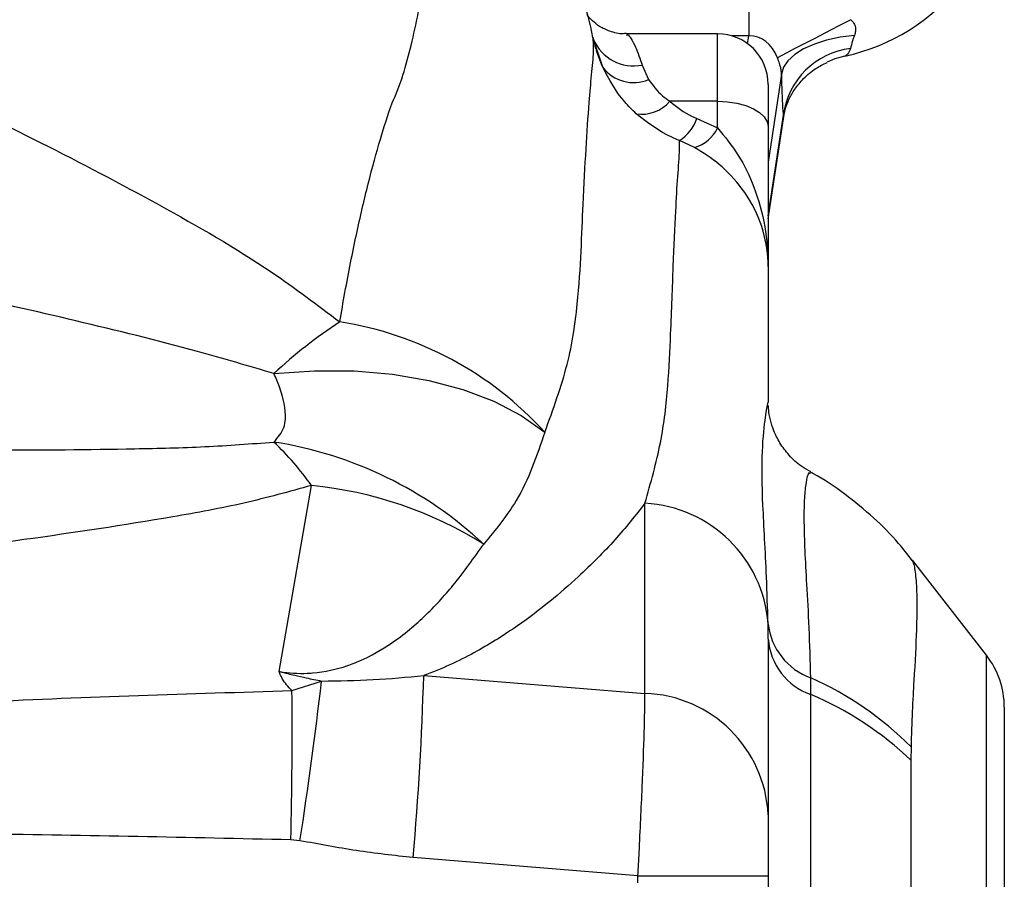
# Model space of a CAD drawing. Units: millimetres. Extents: x -32 to 1260, y -18 to 882.
# Drawn here: x 434 to 493, y 731 to 782 of the extents above; entities that cross this region are included whole.
import ezdxf

# ---------------------------------------------------------------- set-up
doc = ezdxf.new("R2010")
doc.units = ezdxf.units.MM
doc.header["$LTSCALE"] = 5.5
doc.layers.add('MAIN', color=7, linetype='Continuous')

msp = doc.modelspace()

# ---------------------------------------------------------------- linework, layer by layer
at = {"layer": 'MAIN'}
for p, q in [((477.55393, 785.77041), (477.55393, 781.04281)), ((475.69927, 781.16853), (470.29459, 781.16853)), ((475.69927, 777.16853), (475.69927, 781.16853)), ((468.88928, 779.18521), (468.28978, 781.01759)), ((477.55393, 781.04281), (476.55862, 781.04281)), ((477.48352, 780.58026), (477.55393, 781.04281)), ((471.22835, 779.31565), (471.61376, 778.45687)), ((479.49541, 778.78534), (478.69927, 773.55458)), ((478.69927, 778.16853), (478.69927, 775.66853)), ((475.69927, 777.16853), (472.86521, 777.16853)), ((475.69927, 775.59105), (475.69927, 777.16853)), ((478.69927, 770.21238), (479.63998, 776.39296)), ((479.62689, 776.39446), (479.60665, 776.34336)), ((474.4748, 776.15612), (475.69927, 775.59105)), ((478.69927, 770.38172), (479.60665, 776.34336)), ((478.69927, 775.66853), (478.69927, 767.37162)), ((474.33563, 774.42965), (473.44511, 774.84935)), ((449.70969, 743.38174), (451.62503, 754.40325)), ((471.39652, 742.08346), (471.39652, 753.34644)), ((491.64489, 744.33917), (487.25171, 749.9832)), ((478.69927, 745.32211), (478.69223, 746.21165)), ((478.69927, 745.32211), (478.69927, 734.89179)), ((491.64489, 655.62998), (491.64489, 744.33917)), ((458.27876, 743.13711), (471.39652, 742.08346)), ((450.46533, 742.24494), (452.21937, 742.81558)), ((481.23567, 742.01135), (481.22787, 742.99914)), ((481.23567, 657.9578), (481.23567, 742.01135)), ((492.69927, 741.26799), (492.69927, 658.70115)), ((487.17044, 738.90919), (487.16376, 738.11608)), ((487.16376, 738.11608), (487.16376, 661.85307)), ((450.94197, 733.3527), (450.39739, 733.40274)), ((470.97847, 731.27917), (457.65168, 732.34899)), ((470.97847, 730.8506), (470.97847, 731.27917)), ((470.97847, 731.27917), (478.69927, 731.27917)), ((478.69927, 731.27917), (478.69927, 668.68997))]:
    msp.add_line(p, q, dxfattribs=at)
at = {"layer": 'MAIN', "flags": 128}
for points in [[(483.59709, 782.00527), (482.84124, 781.61371), (482.10746, 781.23358), (481.41717, 780.87598), (480.79053, 780.55135), (480.24584, 780.26918), (479.79901, 780.0377), (479.46307, 779.86367), (479.24784, 779.75217)], [(483.81083, 781.07303), (482.96582, 780.96581), (482.16656, 780.79308), (481.43706, 780.56002), (480.79925, 780.27365), (480.27228, 779.94255), (479.87199, 779.57669), (479.61042, 779.18705), (479.49541, 778.78534)], [(483.24527, 779.8494), (482.64805, 779.68001), (482.18787, 779.49135)], [(475.69927, 777.16853), (476.28454, 777.13971), (476.84732, 777.05435), (477.36598, 776.91574), (477.82059, 776.72919), (478.19368, 776.50189), (478.47091, 776.24255), (478.64163, 775.96117), (478.69927, 775.66853)], [(449.39726, 761.03728), (451.79804, 761.20344), (454.15265, 761.19089), (456.426, 760.9998), (458.58422, 760.63303), (460.59514, 760.09603), (462.42881, 759.3968), (464.05791, 758.54578), (465.45815, 757.55563)]]:
    msp.add_lwpolyline(points, dxfattribs=at)
at = {"layer": 'MAIN'}
for centre, radius, start, end in [((448.70142, 777.03701), 19.99803, 11.2904949, 68.7499517), ((480.69927, 791.5762), 12, 282.2493806, 0), ((475.69927, 778.16853), 3, 0, 90), ((476.09156, 782.51602), 7.93515, 191.298721, 195.0868831), ((470.73318, 781.88657), 2.61818, 203.7934756, 280.9019605), ((476.09368, 782.51661), 7.93735, 195.0870456, 204.8163685), ((484.12507, 775.78345), 4.55298, 96.8054815, 172.9360176), ((470.72599, 780.59589), 2.31593, 217.5257972, 292.5403061), ((471.21498, 778.56516), 2.1619, 260.965615, 319.7577976), ((472.12959, 776.945), 2.47434, 302.1180481, 341.4081086), ((473.68482, 776.57504), 2.24193, 286.875289, 333.9659158), ((469.22359, 739.73212), 29.10314, 123.1716572, 132.9408833), ((450.1183, 743.59945), 20.73851, 42.2959093, 81.1753286), ((436.84677, 743.85205), 18.15832, 35.5256023, 46.27716), ((445.77231, 733.70849), 23.54712, 46.9846703, 81.1444029), ((449.29548, 730.83459), 23.6835, 58.0279873, 84.355184), ((470.99004, 745.63327), 7.72388, 4.2944854, 86.9833262), ((482.53757, 746.63984), 3.8691, 186.3537879, 250.2143057), ((482.47609, 745.5886), 3.78621, 184.0360292, 250.8759293), ((487.69927, 741.268), 5, 0, 37.8962825), ((274.31549, 748.41801), 184.03905, 354.9909503, 358.3557041), ((223.8162, 768.83023), 229.87991, 351.122018, 353.5021331), ((473.23733, 725.02698), 19.66844, 44.8951711, 66.0297861), ((201.69375, 739.73488), 248.78424, 358.5415298, 0.5780839), ((471.14857, 734.52807), 7.55945, 2.7578106, 88.1203954), ((473.67988, 724.05391), 19.48229, 46.2026724, 67.1805263)]:
    msp.add_arc(centre, radius, start, end, dxfattribs=at)
msp.add_ellipse((477.43449, 778.36706), major_axis=(0.40486, 2.66), ratio=0.74332058, start_param=5.36887462, end_param=6.4259422, dxfattribs=at)
for points, knots in [([(456.39855, 777.06973), (456.39856, 777.06973), (456.90668, 778.08597), (457.64666, 780.78362), (458.32393, 784.17792), (458.43202, 787.70829), (458.12291, 791.26278), (457.61268, 793.2994), (457.0527, 794.41936), (457.0527, 794.41936)], [0, 0, 0, 0, 0.00000086, 0.17655033, 0.38169295, 0.58685859, 0.79348914, 0.99999908, 1, 1, 1, 1]), ([(470.28024, 781.19207), (470.21965, 781.18381), (469.89082, 781.13896), (469.33144, 781.29612), (468.70689, 781.58337), (468.27146, 781.93083), (468.03627, 782.19757), (467.98113, 782.27974), (467.96314, 782.30656)], [0, 0, 0, 0, 0.05719273, 0.31042255, 0.53217862, 0.72999733, 0.91189327, 1, 1, 1, 1]), ([(483.59709, 782.00527), (483.65233, 781.95215), (483.76802, 781.84091), (483.87792, 781.59732), (483.8863, 781.3781), (483.85418, 781.19905), (483.82689, 781.11971), (483.81083, 781.07303)], [0, 0, 0, 0, 0.2152136, 0.45071154, 0.74292665, 0.84872229, 1, 1, 1, 1]), ([(421.53393, 781.30121), (423.89964, 780.24855), (428.63046, 778.1435), (435.67492, 774.71003), (442.61378, 771.07172), (448.68806, 767.58676), (451.97239, 765.09826), (453.29983, 764.09247)], [0, 0, 0, 0, 0.21046712, 0.42087925, 0.63736887, 0.8534341, 1, 1, 1, 1]), ([(470.29459, 781.06928), (470.31733, 781.09404), (470.39978, 781.18382), (470.79872, 780.559), (471.09855, 779.69129), (471.22835, 779.31565)], [0, 0, 0, 0, 0.177605699, 0.643976724, 1, 1, 1, 1]), ([(483.81083, 781.07303), (483.78728, 781.0094), (483.69724, 780.76617), (483.6279, 780.51162), (483.59282, 780.34299), (483.58691, 780.31158), (483.58555, 780.30435)], [0, 0, 0, 0, 0.22153242, 0.84685433, 0.9647566, 1, 1, 1, 1]), ([(465.45815, 757.55563), (465.95302, 758.92253), (466.94303, 761.65699), (467.43211, 765.24614), (467.62299, 768.33059), (467.7276, 771.40652), (467.91025, 774.41848), (468.05517, 776.86912), (468.23311, 778.77523), (468.38195, 780.20544), (468.33411, 780.70947), (468.3102, 780.96133)], [0, 0, 0, 0, 0.10562633, 0.21130526, 0.31877031, 0.42626005, 0.5692044, 0.71215196, 0.80813979, 0.90412745, 1, 1, 1, 1]), ([(483.58555, 780.30435), (483.53, 780.1737), (483.42851, 779.935), (483.30238, 779.87608), (483.24527, 779.8494)], [0, 0, 0, 0, 0.54731229, 1, 1, 1, 1]), ([(479.49541, 778.78534), (479.49021, 778.84527), (479.47975, 778.96558), (479.43185, 779.192), (479.35781, 779.45154), (479.29364, 779.63306), (479.25281, 779.73923), (479.24784, 779.75217)], [0, 0, 0, 0, 0.22426118, 0.45021928, 0.64779104, 0.95709585, 1, 1, 1, 1]), ([(479.6441, 776.38811), (479.66482, 776.50312), (479.70879, 776.74723), (479.91397, 777.28657), (480.27141, 777.9092), (480.80232, 778.54636), (481.45036, 779.10898), (481.96967, 779.36162), (482.20195, 779.47462)], [0, 0, 0, 0, 0.15512671, 0.32924117, 0.4882056, 0.65876116, 0.84736854, 1, 1, 1, 1]), ([(470.87551, 776.43008), (470.63986, 776.6596), (469.79775, 777.47983), (469.26962, 778.47123), (468.88928, 779.18521)], [0, 0, 0, 0, 0.27983114, 1, 1, 1, 1]), ([(479.60665, 776.34336), (479.60494, 776.36698), (479.56856, 776.86821), (479.52809, 777.67764), (479.50126, 778.58718), (479.49541, 778.78534)], [0, 0, 0, 0, 0.037243863, 0.7902462, 1, 1, 1, 1]), ([(471.61376, 778.45687), (471.85651, 778.12085), (472.19491, 777.65244), (472.7175, 777.27516), (472.86521, 777.16853)], [0, 0, 0, 0, 0.7173621, 1, 1, 1, 1]), ([(453.29983, 764.09247), (453.40173, 764.682), (453.71728, 766.50746), (454.28171, 769.32294), (454.98669, 772.36365), (455.7232, 775.05469), (456.15146, 776.32845), (456.39855, 777.06972), (456.39855, 777.06973)], [0, 0, 0, 0, 0.1052898, 0.32602818, 0.5467377, 0.77337803, 0.99999772, 1, 1, 1, 1]), ([(472.86521, 777.16853), (473.28043, 776.83627), (473.77497, 776.44055), (474.37808, 776.19543), (474.4748, 776.15612)], [0, 0, 0, 0, 0.83962056, 1, 1, 1, 1]), ([(473.44511, 774.84935), (473.29076, 774.91051), (472.34504, 775.28525), (471.54499, 775.90853), (470.87551, 776.43008)], [0, 0, 0, 0, 0.16321351, 1, 1, 1, 1]), ([(475.69927, 775.59105), (476.12984, 775.06966), (476.9869, 774.03182), (477.95095, 772.00967), (478.56047, 769.78296), (478.69871, 768.171), (478.69927, 767.37925), (478.69927, 767.37162)], [0, 0, 0, 0, 0.23524969, 0.46827849, 0.73807628, 0.99747527, 1, 1, 1, 1]), ([(471.39652, 753.34644), (471.73769, 754.55763), (472.42034, 756.98109), (472.782, 760.35418), (472.94864, 763.95093), (473.07182, 767.49388), (473.21051, 770.53921), (473.33506, 772.77448), (473.45724, 774.09236), (473.44794, 774.67292), (473.44511, 774.84935)], [0, 0, 0, 0, 0.11222757, 0.22455499, 0.33685084, 0.50702173, 0.67719316, 0.80957542, 0.94212981, 1, 1, 1, 1]), ([(478.69927, 767.37162), (478.69927, 767.37865), (478.6986, 768.08329), (478.49397, 769.52778), (477.6004, 771.51196), (476.53927, 772.77305), (475.45687, 773.73707), (474.83694, 774.11999), (474.33563, 774.42965)], [0, 0, 0, 0, 0.00251736, 0.25211743, 0.51439218, 0.74775782, 0.79602117, 1, 1, 1, 1]), ([(449.39726, 761.03728), (447.88927, 761.48241), (444.02586, 762.62284), (437.66502, 764.17224), (427.95922, 766.39325), (420.61952, 767.86069), (415.71696, 768.84087)], [0, 0, 0, 0, 0.13759862, 0.35252103, 0.56751542, 1, 1, 1, 1]), ([(478.69927, 767.37162), (478.69927, 766.8369), (478.69927, 765.7662), (478.69927, 763.13892), (478.69927, 760.68346), (478.69927, 759.33098)], [0, 0, 0, 0, 0.30945295, 0.61964033, 1, 1, 1, 1]), ([(449.39726, 756.97492), (449.63072, 757.24336), (449.98116, 757.64632), (450.15534, 758.72672), (449.91845, 759.82715), (449.51052, 760.7743), (449.39726, 761.03728)], [0, 0, 0, 0, 0.26822453, 0.40262855, 0.83414274, 1, 1, 1, 1]), ([(478.69223, 746.21165), (478.66446, 747.15218), (478.5864, 749.79592), (478.35131, 753.41644), (478.30889, 756.57714), (478.55817, 758.67697), (478.65203, 759.11199), (478.69927, 759.33098)], [0, 0, 0, 0, 0.12100622, 0.340139578, 0.562389213, 0.779715449, 1, 1, 1, 1]), ([(481.23696, 755.21416), (481.04948, 755.31217), (480.55255, 755.57196), (479.92379, 756.18039), (479.37001, 756.91962), (479.01091, 757.65897), (478.80817, 758.32804), (478.72573, 758.83475), (478.72169, 759.05786), (478.72012, 759.14458)], [0, 0, 0, 0, 0.09825336, 0.26043601, 0.41579684, 0.56811565, 0.72430664, 0.89285082, 1, 1, 1, 1]), ([(465.45815, 757.55563), (464.98448, 756.15977), (464.16882, 753.75604), (462.52518, 751.76169), (461.83602, 750.92547)], [0, 0, 0, 0, 0.580706322, 1, 1, 1, 1]), ([(418.01074, 756.65014), (422.96733, 756.57694), (430.696, 756.46279), (439.78405, 756.54076), (445.30552, 756.67077), (448.03372, 756.87357), (449.39726, 756.97492)], [0, 0, 0, 0, 0.4715317, 0.73524641, 0.86767759, 1, 1, 1, 1]), ([(481.22787, 742.99914), (481.19903, 744.00893), (481.14111, 746.03728), (480.99123, 748.52233), (480.88201, 750.608), (480.83056, 752.27208), (480.85048, 753.58955), (480.94462, 754.65452), (481.11114, 755.26241), (481.15609, 755.13361), (481.16914, 755.09622)], [0, 0, 0, 0, 0.13113285, 0.26340572, 0.38408279, 0.50559602, 0.62611556, 0.74747319, 0.92669515, 1, 1, 1, 1]), ([(487.2341, 749.96644), (486.97345, 750.305), (486.28348, 751.20118), (484.95381, 752.53197), (483.24829, 753.9138), (481.9802, 754.80426), (481.25866, 755.16079), (481.21312, 755.18329)], [0, 0, 0, 0, 0.16105583, 0.42632617, 0.70029355, 0.98108637, 1, 1, 1, 1]), ([(451.62503, 754.40325), (450.30249, 754.03789), (447.65517, 753.30654), (441.94318, 752.2628), (432.58565, 750.86604), (424.47572, 749.87058), (419.38799, 749.24609)], [0, 0, 0, 0, 0.13369081, 0.26760949, 0.5405383, 1, 1, 1, 1]), ([(471.39652, 753.34644), (470.82991, 752.62829), (469.69403, 751.18858), (467.25306, 748.75168), (464.56804, 746.50391), (461.48989, 744.55218), (459.50104, 743.59106), (458.3341, 743.15767), (458.27876, 743.13711)], [0, 0, 0, 0, 0.20705514, 0.415088, 0.6904405, 0.840324, 0.9924281, 1, 1, 1, 1]), ([(449.70969, 743.38174), (449.72437, 743.37932), (450.26732, 743.28998), (450.9548, 743.24854), (452.33184, 743.32995), (453.28619, 743.55126), (454.79392, 744.10438), (456.47757, 745.04597), (458.38448, 746.62505), (460.22844, 748.66129), (461.25585, 750.10833), (461.83602, 750.92547)], [0, 0, 0, 0, 0.002, 0.07399204, 0.08930907, 0.19338358, 0.2186907, 0.35826807, 0.55253104, 0.74731697, 1, 1, 1, 1]), ([(487.2303, 749.96654), (487.26348, 749.91045), (487.33902, 749.78276), (487.472, 748.94196), (487.52661, 747.66198), (487.49845, 745.71888), (487.37652, 743.4577), (487.23064, 741.05355), (487.1905, 739.62385), (487.17044, 738.90919)], [0, 0, 0, 0, 0.11785094, 0.26831733, 0.4242881, 0.58026054, 0.78811219, 0.89408364, 1, 1, 1, 1]), ([(450.46533, 742.24494), (450.3536, 742.35927), (450.13135, 742.5867), (449.92277, 742.89967), (449.79215, 743.15927), (449.73701, 743.30033), (449.71197, 743.37493), (449.70969, 743.38174)], [0, 0, 0, 0, 0.32693922, 0.6503692, 0.81626864, 0.98324283, 1, 1, 1, 1]), ([(449.70969, 743.38174), (449.71929, 743.37914), (449.88733, 743.33365), (450.19315, 743.25575), (450.71884, 743.13137), (451.38492, 742.98124), (451.91722, 742.87557), (452.21937, 742.81558)], [0, 0, 0, 0, 0.01177886, 0.20613836, 0.37109125, 0.64300422, 1, 1, 1, 1]), ([(452.21937, 742.81558), (453.24741, 742.83097), (455.31771, 742.86196), (457.28724, 743.04498), (458.27876, 743.13711)], [0, 0, 0, 0, 0.49656725, 1, 1, 1, 1]), ([(418.77492, 740.77611), (423.26937, 741.06931), (433.82418, 741.75787), (444.39549, 742.06728), (450.46533, 742.24494)], [0, 0, 0, 0, 0.42581953, 1, 1, 1, 1]), ([(470.97847, 731.27917), (471.00264, 731.73937), (471.09707, 733.53754), (471.23843, 736.59351), (471.36533, 739.98809), (471.38612, 741.38481), (471.39652, 742.08346)], [0, 0, 0, 0, 0.102877385, 0.401986081, 0.700869695, 1, 1, 1, 1]), ([(478.69927, 734.89179), (478.69927, 734.65858), (478.69927, 734.19217), (478.69927, 733.05686), (478.69927, 732.03478), (478.69927, 731.43321), (478.69927, 731.27917)], [0, 0, 0, 0, 0.29881746, 0.59761486, 0.89696679, 1, 1, 1, 1]), ([(450.39739, 733.40274), (444.35259, 733.53712), (433.843, 733.77076), (423.33098, 733.80838), (418.86515, 733.82436)], [0, 0, 0, 0, 0.57517002, 1, 1, 1, 1]), ([(457.65168, 732.34899), (456.5292, 732.47554), (454.28052, 732.72905), (452.05604, 733.14459), (450.94197, 733.3527)], [0, 0, 0, 0, 0.49917487, 1, 1, 1, 1])]:
    msp.add_open_spline(points, degree=3, knots=knots, dxfattribs=at)

doc.saveas('drawing.dxf')
